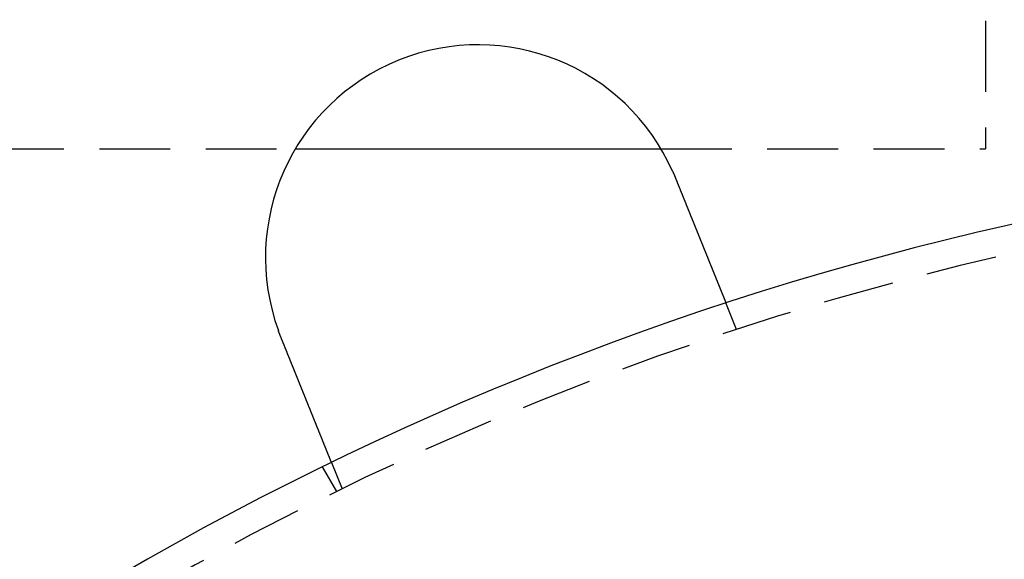
# Model space of a CAD drawing. Extents: x 589 to 1602, y 51 to 596.
# Drawn here: x 680 to 715, y 297 to 316 of the extents above; entities that cross this region are included whole.
import ezdxf

# ---------------------------------------------------------------- set-up
doc = ezdxf.new("R2010")
doc.units = 0
doc.header["$LTSCALE"] = 10
doc.linetypes.add('VERDECKT', pattern=[0.375, 0.25, -0.125])
doc.layers.get('0').update_dxf_attribs({"linetype": 'CONTINUOUS'})

# ---------------------------------------------------------------- blocks, each defined once
blk = doc.blocks.new('A$CF35E8172')
at = {"color": 1, "linetype": 'VERDECKT'}
for p, q in [((247.274, 391.176), (247.274, 379.176)), ((212.274, 379.176), (222.938, 379.176)), ((235.826, 379.176), (247.274, 379.176)), ((238.493, 372.809), (238.117, 373.738)), ((224.209, 368.119), (224.585, 367.19)), ((224.398, 367.099), (223.897, 367.967))]:
    blk.add_line(p, q, dxfattribs=at)
at = {"color": 3, "linetype": 'CONTINUOUS'}
blk.add_line((222.938, 379.176), (235.826, 379.176), dxfattribs=at)
at = {"color": 3}
for points in [[(236.236, 378.383, 0), (236.237, 378.381, 0), (236.237, 378.379, 0), (236.238, 378.377, 0), (236.239, 378.376, 0), (236.24, 378.374, 0), (236.241, 378.372, 0), (236.242, 378.37, 0), (236.242, 378.368, 0), (236.243, 378.366, 0), (236.244, 378.365, 0), (236.245, 378.363, 0), (236.246, 378.361, 0), (236.246, 378.359, 0), (236.247, 378.357, 0), (236.248, 378.355, 0), (236.249, 378.353, 0), (236.25, 378.352, 0), (236.25, 378.35, 0), (236.251, 378.348, 0), (236.252, 378.346, 0), (236.253, 378.344, 0), (236.254, 378.342, 0), (236.254, 378.341, 0), (236.255, 378.339, 0), (236.256, 378.337, 0), (236.257, 378.335, 0), (236.258, 378.333, 0), (236.258, 378.331, 0), (236.259, 378.329, 0), (236.26, 378.328, 0), (236.261, 378.326, 0), (236.262, 378.324, 0), (236.263, 378.322, 0), (236.263, 378.32, 0), (236.264, 378.318, 0), (236.265, 378.317, 0), (236.266, 378.315, 0), (236.266, 378.313, 0), (236.267, 378.311, 0), (236.268, 378.309, 0), (236.269, 378.307, 0), (236.27, 378.305, 0), (236.27, 378.304, 0), (236.271, 378.302, 0), (236.272, 378.3, 0), (236.273, 378.298, 0), (236.274, 378.296, 0), (236.274, 378.294, 0), (236.275, 378.293, 0), (236.276, 378.291, 0), (236.277, 378.289, 0), (236.278, 378.287, 0), (236.278, 378.285, 0), (236.279, 378.283, 0), (236.28, 378.281, 0), (236.281, 378.28, 0), (236.282, 378.278, 0), (236.282, 378.276, 0), (236.283, 378.274, 0), (236.284, 378.272, 0), (236.285, 378.27, 0), (236.286, 378.268, 0), (236.286, 378.267, 0), (236.287, 378.265, 0), (236.288, 378.263, 0), (236.289, 378.261, 0), (236.289, 378.259, 0), (236.29, 378.257, 0), (236.291, 378.256, 0), (236.292, 378.254, 0), (236.293, 378.252, 0), (236.293, 378.25, 0), (236.294, 378.248, 0), (236.295, 378.246, 0), (236.296, 378.244, 0), (236.296, 378.243, 0), (236.297, 378.241, 0), (236.298, 378.239, 0), (236.299, 378.237, 0), (236.3, 378.235, 0), (236.3, 378.233, 0), (236.301, 378.231, 0), (236.302, 378.23, 0), (236.303, 378.228, 0), (236.303, 378.226, 0), (236.304, 378.224, 0), (236.305, 378.222, 0), (236.306, 378.22, 0), (236.307, 378.218, 0), (236.307, 378.217, 0), (236.308, 378.215, 0), (236.309, 378.213, 0), (236.31, 378.211, 0), (236.31, 378.209, 0), (236.311, 378.207, 0), (236.312, 378.205, 0), (236.313, 378.204, 0), (236.313, 378.202, 0), (236.314, 378.2, 0), (236.315, 378.198, 0), (236.316, 378.196, 0), (236.317, 378.194, 0), (236.317, 378.192, 0), (236.318, 378.191, 0), (236.319, 378.189, 0), (236.32, 378.187, 0), (236.32, 378.185, 0), (236.321, 378.183, 0), (236.322, 378.181, 0), (236.323, 378.179, 0), (236.323, 378.178, 0), (236.324, 378.176, 0), (236.325, 378.174, 0), (236.326, 378.172, 0), (236.326, 378.17, 0), (236.327, 378.168, 0), (236.328, 378.166, 0), (236.329, 378.164, 0), (236.33, 378.163, 0), (236.33, 378.161, 0), (236.331, 378.159, 0), (236.332, 378.157, 0), (236.333, 378.155, 0), (236.333, 378.153, 0), (236.334, 378.151, 0), (236.335, 378.15, 0), (236.336, 378.148, 0)], [(236.336, 378.148, 0), (236.34, 378.136, 0), (236.345, 378.124, 0), (236.35, 378.112, 0), (236.355, 378.099, 0), (236.36, 378.087, 0), (236.365, 378.075, 0), (236.37, 378.063, 0), (236.375, 378.051, 0), (236.38, 378.039, 0), (236.384, 378.027, 0), (236.389, 378.014, 0), (236.394, 378.002, 0), (236.399, 377.99, 0), (236.404, 377.978, 0), (236.409, 377.965, 0), (236.414, 377.953, 0), (236.419, 377.941, 0), (236.424, 377.929, 0), (236.429, 377.916, 0), (236.434, 377.904, 0), (236.439, 377.892, 0), (236.444, 377.879, 0), (236.449, 377.867, 0), (236.454, 377.855, 0), (236.459, 377.842, 0), (236.464, 377.83, 0), (236.469, 377.818, 0), (236.474, 377.805, 0), (236.479, 377.793, 0), (236.484, 377.78, 0), (236.489, 377.768, 0), (236.494, 377.756, 0), (236.499, 377.743, 0), (236.504, 377.731, 0), (236.509, 377.719, 0), (236.514, 377.706, 0), (236.519, 377.694, 0), (236.524, 377.681, 0), (236.529, 377.669, 0), (236.534, 377.656, 0), (236.539, 377.644, 0), (236.544, 377.632, 0), (236.549, 377.619, 0), (236.554, 377.607, 0), (236.559, 377.594, 0), (236.564, 377.582, 0), (236.569, 377.57, 0), (236.574, 377.557, 0), (236.579, 377.545, 0), (236.584, 377.533, 0), (236.589, 377.52, 0), (236.594, 377.508, 0), (236.599, 377.495, 0), (236.604, 377.483, 0), (236.609, 377.471, 0), (236.614, 377.458, 0), (236.619, 377.446, 0), (236.624, 377.434, 0), (236.629, 377.421, 0), (236.634, 377.409, 0), (236.639, 377.397, 0), (236.644, 377.384, 0), (236.649, 377.372, 0), (236.654, 377.36, 0), (236.659, 377.348, 0), (236.664, 377.335, 0), (236.669, 377.323, 0), (236.674, 377.311, 0), (236.679, 377.299, 0), (236.683, 377.286, 0), (236.688, 377.274, 0), (236.693, 377.262, 0), (236.698, 377.25, 0), (236.703, 377.238, 0), (236.708, 377.226, 0), (236.713, 377.214, 0), (236.718, 377.201, 0), (236.723, 377.189, 0), (236.728, 377.177, 0), (236.732, 377.165, 0), (236.737, 377.153, 0), (236.742, 377.141, 0), (236.747, 377.129, 0), (236.752, 377.117, 0), (236.757, 377.105, 0), (236.762, 377.093, 0), (236.766, 377.081, 0), (236.771, 377.07, 0), (236.776, 377.058, 0), (236.781, 377.046, 0), (236.785, 377.034, 0), (236.79, 377.022, 0), (236.795, 377.01, 0), (236.8, 376.999, 0), (236.805, 376.987, 0), (236.809, 376.975, 0), (236.814, 376.964, 0), (236.819, 376.952, 0), (236.823, 376.94, 0), (236.828, 376.929, 0), (236.833, 376.917, 0), (236.837, 376.905, 0), (236.842, 376.894, 0), (236.847, 376.882, 0), (236.851, 376.871, 0), (236.856, 376.859, 0), (236.861, 376.848, 0), (236.865, 376.837, 0), (236.87, 376.825, 0), (236.874, 376.814, 0), (236.879, 376.803, 0), (236.884, 376.791, 0), (236.888, 376.78, 0), (236.893, 376.769, 0), (236.897, 376.758, 0), (236.902, 376.747, 0), (236.906, 376.735, 0), (236.911, 376.724, 0), (236.915, 376.713, 0), (236.92, 376.702, 0), (236.924, 376.691, 0), (236.928, 376.68, 0), (236.933, 376.669, 0), (236.937, 376.659, 0), (236.942, 376.648, 0), (236.946, 376.637, 0), (236.95, 376.626, 0), (236.955, 376.615, 0), (236.959, 376.605, 0), (236.963, 376.594, 0), (236.968, 376.583, 0), (236.972, 376.573, 0), (236.976, 376.562, 0), (236.981, 376.551, 0), (236.985, 376.54, 0), (236.989, 376.53, 0), (236.994, 376.519, 0), (236.998, 376.508, 0), (237.002, 376.497, 0), (237.007, 376.487, 0), (237.011, 376.476, 0), (237.015, 376.465, 0), (237.02, 376.454, 0), (237.024, 376.443, 0), (237.029, 376.432, 0), (237.033, 376.422, 0), (237.037, 376.411, 0), (237.042, 376.4, 0), (237.046, 376.389, 0), (237.051, 376.378, 0), (237.055, 376.367, 0), (237.059, 376.356, 0), (237.064, 376.345, 0), (237.068, 376.335, 0), (237.073, 376.324, 0), (237.077, 376.313, 0), (237.081, 376.302, 0), (237.086, 376.291, 0), (237.09, 376.28, 0), (237.095, 376.269, 0), (237.099, 376.258, 0), (237.103, 376.247, 0), (237.108, 376.236, 0), (237.112, 376.225, 0), (237.117, 376.215, 0), (237.121, 376.204, 0), (237.125, 376.193, 0), (237.13, 376.182, 0), (237.134, 376.171, 0), (237.139, 376.16, 0), (237.143, 376.149, 0), (237.147, 376.138, 0), (237.152, 376.127, 0), (237.156, 376.117, 0), (237.161, 376.106, 0), (237.165, 376.095, 0), (237.169, 376.084, 0), (237.174, 376.073, 0), (237.178, 376.062, 0), (237.182, 376.052, 0), (237.187, 376.041, 0), (237.191, 376.03, 0), (237.196, 376.019, 0), (237.2, 376.008, 0), (237.204, 375.998, 0), (237.209, 375.987, 0), (237.213, 375.976, 0), (237.217, 375.965, 0), (237.222, 375.955, 0), (237.226, 375.944, 0), (237.23, 375.933, 0), (237.235, 375.923, 0), (237.239, 375.912, 0), (237.243, 375.901, 0), (237.247, 375.891, 0), (237.252, 375.88, 0), (237.256, 375.869, 0), (237.26, 375.859, 0), (237.265, 375.848, 0), (237.269, 375.838, 0), (237.273, 375.827, 0), (237.277, 375.817, 0), (237.282, 375.806, 0), (237.286, 375.796, 0), (237.29, 375.785, 0), (237.294, 375.775, 0), (237.298, 375.764, 0), (237.303, 375.754, 0), (237.307, 375.744, 0), (237.311, 375.733, 0), (237.315, 375.723, 0), (237.319, 375.713, 0), (237.324, 375.702, 0), (237.328, 375.692, 0), (237.332, 375.682, 0), (237.336, 375.672, 0), (237.34, 375.661, 0), (237.344, 375.651, 0), (237.348, 375.641, 0), (237.352, 375.631, 0), (237.356, 375.621, 0), (237.361, 375.611, 0), (237.365, 375.601, 0), (237.369, 375.591, 0), (237.373, 375.581, 0), (237.377, 375.571, 0), (237.381, 375.561, 0), (237.385, 375.551, 0), (237.389, 375.541, 0), (237.393, 375.531, 0), (237.397, 375.521, 0), (237.401, 375.512, 0), (237.405, 375.502, 0), (237.408, 375.492, 0), (237.412, 375.482, 0), (237.416, 375.473, 0), (237.42, 375.463, 0), (237.424, 375.453, 0), (237.428, 375.444, 0), (237.432, 375.434, 0), (237.436, 375.425, 0), (237.44, 375.415, 0), (237.443, 375.406, 0), (237.447, 375.396, 0), (237.451, 375.387, 0), (237.455, 375.378, 0), (237.459, 375.368, 0), (237.462, 375.359, 0), (237.466, 375.35, 0), (237.47, 375.34, 0), (237.474, 375.331, 0), (237.477, 375.322, 0), (237.481, 375.313, 0), (237.485, 375.304, 0), (237.488, 375.295, 0), (237.492, 375.286, 0), (237.496, 375.277, 0), (237.499, 375.268, 0), (237.503, 375.259, 0), (237.506, 375.25, 0), (237.51, 375.241, 0), (237.514, 375.232, 0), (237.517, 375.223, 0), (237.521, 375.215, 0), (237.524, 375.206, 0), (237.528, 375.197, 0), (237.531, 375.189, 0), (237.535, 375.18, 0), (237.538, 375.171, 0), (237.541, 375.163, 0), (237.545, 375.154, 0), (237.548, 375.146, 0), (237.552, 375.138, 0), (237.555, 375.129, 0), (237.558, 375.121, 0), (237.562, 375.113, 0), (237.565, 375.104, 0), (237.568, 375.096, 0), (237.572, 375.088, 0), (237.575, 375.08, 0), (237.578, 375.072, 0), (237.582, 375.064, 0), (237.585, 375.055, 0), (237.588, 375.047, 0), (237.591, 375.039, 0), (237.595, 375.031, 0), (237.598, 375.023, 0), (237.601, 375.015, 0), (237.605, 375.007, 0), (237.608, 374.998, 0), (237.611, 374.99, 0), (237.614, 374.982, 0), (237.618, 374.974, 0), (237.621, 374.966, 0), (237.624, 374.958, 0), (237.628, 374.95, 0), (237.631, 374.942, 0), (237.634, 374.934, 0), (237.637, 374.926, 0), (237.641, 374.918, 0), (237.644, 374.909, 0), (237.647, 374.901, 0), (237.65, 374.893, 0), (237.654, 374.885, 0), (237.657, 374.877, 0), (237.66, 374.869, 0), (237.663, 374.861, 0), (237.666, 374.853, 0), (237.67, 374.846, 0), (237.673, 374.838, 0), (237.676, 374.83, 0), (237.679, 374.822, 0), (237.682, 374.814, 0), (237.686, 374.806, 0), (237.689, 374.798, 0), (237.692, 374.79, 0), (237.695, 374.782, 0), (237.698, 374.775, 0), (237.701, 374.767, 0), (237.705, 374.759, 0), (237.708, 374.751, 0), (237.711, 374.744, 0), (237.714, 374.736, 0), (237.717, 374.728, 0), (237.72, 374.72, 0), (237.723, 374.713, 0), (237.726, 374.705, 0), (237.73, 374.697, 0), (237.733, 374.69, 0), (237.736, 374.682, 0), (237.739, 374.675, 0), (237.742, 374.667, 0), (237.745, 374.66, 0), (237.748, 374.652, 0), (237.751, 374.645, 0), (237.754, 374.637, 0), (237.757, 374.63, 0), (237.76, 374.622, 0), (237.763, 374.615, 0), (237.766, 374.608, 0), (237.769, 374.6, 0), (237.772, 374.593, 0), (237.775, 374.586, 0), (237.778, 374.578, 0), (237.781, 374.571, 0), (237.783, 374.564, 0), (237.786, 374.557, 0), (237.789, 374.55, 0), (237.792, 374.543, 0), (237.795, 374.536, 0), (237.798, 374.529, 0), (237.801, 374.521, 0), (237.803, 374.514, 0), (237.806, 374.508, 0), (237.809, 374.501, 0), (237.812, 374.494, 0), (237.815, 374.487, 0), (237.817, 374.48, 0), (237.82, 374.473, 0), (237.823, 374.466, 0), (237.826, 374.46, 0), (237.828, 374.453, 0), (237.831, 374.446, 0), (237.834, 374.44, 0), (237.836, 374.433, 0), (237.839, 374.426, 0), (237.842, 374.42, 0), (237.844, 374.413, 0), (237.847, 374.407, 0), (237.85, 374.4, 0), (237.852, 374.394, 0), (237.855, 374.387, 0), (237.857, 374.381, 0), (237.86, 374.375, 0), (237.862, 374.368, 0), (237.865, 374.362, 0), (237.868, 374.356, 0), (237.87, 374.35, 0), (237.873, 374.344, 0), (237.875, 374.337, 0), (237.877, 374.331, 0), (237.88, 374.325, 0), (237.882, 374.319, 0), (237.885, 374.313, 0), (237.887, 374.307, 0), (237.89, 374.301, 0), (237.892, 374.295, 0), (237.894, 374.29, 0), (237.897, 374.284, 0), (237.899, 374.278, 0), (237.901, 374.272, 0), (237.904, 374.266, 0), (237.906, 374.261, 0), (237.908, 374.255, 0), (237.911, 374.249, 0), (237.913, 374.244, 0), (237.915, 374.238, 0), (237.917, 374.233, 0), (237.919, 374.227, 0), (237.922, 374.222, 0), (237.924, 374.216, 0), (237.926, 374.211, 0), (237.928, 374.206, 0), (237.93, 374.2, 0), (237.932, 374.195, 0), (237.935, 374.19, 0), (237.937, 374.185, 0), (237.939, 374.18, 0), (237.941, 374.175, 0), (237.943, 374.169, 0), (237.945, 374.164, 0), (237.947, 374.159, 0), (237.949, 374.154, 0), (237.951, 374.15, 0), (237.953, 374.145, 0), (237.955, 374.14, 0), (237.957, 374.135, 0), (237.959, 374.13, 0), (237.961, 374.125, 0), (237.963, 374.121, 0), (237.964, 374.116, 0), (237.966, 374.111, 0), (237.968, 374.107, 0), (237.97, 374.102, 0), (237.972, 374.098, 0), (237.974, 374.093, 0), (237.975, 374.089, 0), (237.977, 374.085, 0), (237.979, 374.08, 0), (237.981, 374.076, 0), (237.982, 374.071, 0), (237.984, 374.067, 0), (237.986, 374.063, 0), (237.988, 374.058, 0), (237.989, 374.054, 0), (237.991, 374.05, 0), (237.993, 374.046, 0), (237.995, 374.042, 0), (237.996, 374.037, 0), (237.998, 374.033, 0), (238, 374.029, 0), (238.001, 374.025, 0), (238.003, 374.021, 0), (238.005, 374.017, 0), (238.006, 374.013, 0), (238.008, 374.008, 0), (238.01, 374.004, 0), (238.011, 374, 0), (238.013, 373.996, 0), (238.014, 373.993, 0), (238.016, 373.989, 0), (238.018, 373.985, 0), (238.019, 373.981, 0), (238.021, 373.977, 0), (238.022, 373.973, 0), (238.024, 373.969, 0), (238.025, 373.965, 0), (238.027, 373.962, 0), (238.028, 373.958, 0), (238.03, 373.954, 0), (238.031, 373.951, 0), (238.033, 373.947, 0), (238.034, 373.943, 0), (238.036, 373.94, 0), (238.037, 373.936, 0), (238.039, 373.932, 0), (238.04, 373.929, 0), (238.041, 373.925, 0), (238.043, 373.922, 0), (238.044, 373.918, 0), (238.046, 373.915, 0), (238.047, 373.912, 0), (238.048, 373.908, 0), (238.05, 373.905, 0), (238.051, 373.902, 0), (238.052, 373.898, 0), (238.054, 373.895, 0), (238.055, 373.892, 0), (238.056, 373.889, 0), (238.058, 373.886, 0), (238.059, 373.882, 0), (238.06, 373.879, 0), (238.061, 373.876, 0), (238.063, 373.873, 0), (238.064, 373.87, 0), (238.065, 373.867, 0), (238.066, 373.864, 0), (238.067, 373.861, 0), (238.068, 373.858, 0), (238.07, 373.856, 0), (238.071, 373.853, 0), (238.072, 373.85, 0), (238.073, 373.847, 0), (238.074, 373.845, 0), (238.075, 373.842, 0), (238.076, 373.839, 0), (238.077, 373.837, 0), (238.078, 373.834, 0), (238.079, 373.832, 0), (238.08, 373.829, 0), (238.081, 373.827, 0), (238.082, 373.824, 0), (238.083, 373.822, 0), (238.084, 373.819, 0), (238.085, 373.817, 0), (238.086, 373.815, 0), (238.087, 373.812, 0), (238.088, 373.81, 0), (238.089, 373.808, 0), (238.09, 373.806, 0), (238.091, 373.804, 0), (238.091, 373.802, 0), (238.092, 373.8, 0), (238.093, 373.798, 0), (238.094, 373.796, 0), (238.095, 373.794, 0), (238.095, 373.792, 0), (238.096, 373.79, 0), (238.097, 373.788, 0), (238.098, 373.786, 0), (238.098, 373.785, 0), (238.099, 373.783, 0), (238.1, 373.781, 0), (238.1, 373.779, 0), (238.101, 373.778, 0), (238.102, 373.776, 0), (238.102, 373.775, 0), (238.103, 373.773, 0), (238.104, 373.772, 0), (238.104, 373.77, 0), (238.105, 373.769, 0), (238.105, 373.767, 0), (238.106, 373.766, 0), (238.106, 373.765, 0), (238.107, 373.763, 0), (238.107, 373.762, 0), (238.108, 373.761, 0), (238.108, 373.76, 0), (238.109, 373.758, 0), (238.109, 373.757, 0), (238.11, 373.756, 0), (238.11, 373.755, 0), (238.111, 373.754, 0), (238.111, 373.753, 0), (238.111, 373.752, 0), (238.112, 373.751, 0), (238.112, 373.75, 0), (238.113, 373.749, 0), (238.113, 373.749, 0), (238.113, 373.748, 0), (238.114, 373.747, 0), (238.114, 373.746, 0), (238.114, 373.746, 0), (238.114, 373.745, 0), (238.115, 373.744, 0), (238.115, 373.744, 0), (238.115, 373.743, 0), (238.115, 373.743, 0), (238.116, 373.742, 0), (238.116, 373.742, 0), (238.116, 373.741, 0), (238.116, 373.741, 0), (238.116, 373.74, 0), (238.116, 373.74, 0), (238.117, 373.74, 0), (238.117, 373.739, 0), (238.117, 373.739, 0), (238.117, 373.739, 0), (238.117, 373.739, 0), (238.117, 373.738, 0), (238.117, 373.738, 0), (238.117, 373.738, 0), (238.117, 373.738, 0), (238.117, 373.738, 0), (238.117, 373.738, 0)], [(222.428, 372.529, 0), (222.427, 372.53, 0), (222.426, 372.532, 0), (222.426, 372.534, 0), (222.425, 372.536, 0), (222.424, 372.538, 0), (222.423, 372.54, 0), (222.423, 372.542, 0), (222.422, 372.544, 0), (222.421, 372.545, 0), (222.42, 372.547, 0), (222.42, 372.549, 0), (222.419, 372.551, 0), (222.418, 372.553, 0), (222.417, 372.555, 0), (222.417, 372.557, 0), (222.416, 372.558, 0), (222.415, 372.56, 0), (222.414, 372.562, 0), (222.414, 372.564, 0), (222.413, 372.566, 0), (222.412, 372.568, 0), (222.411, 372.57, 0), (222.411, 372.572, 0), (222.41, 372.573, 0), (222.409, 372.575, 0), (222.408, 372.577, 0), (222.408, 372.579, 0), (222.407, 372.581, 0), (222.406, 372.583, 0), (222.405, 372.585, 0), (222.405, 372.587, 0), (222.404, 372.588, 0), (222.403, 372.59, 0), (222.402, 372.592, 0), (222.402, 372.594, 0), (222.401, 372.596, 0), (222.4, 372.598, 0), (222.399, 372.6, 0), (222.399, 372.602, 0), (222.398, 372.603, 0), (222.397, 372.605, 0), (222.397, 372.607, 0), (222.396, 372.609, 0), (222.395, 372.611, 0), (222.394, 372.613, 0), (222.394, 372.615, 0), (222.393, 372.617, 0), (222.392, 372.618, 0), (222.391, 372.62, 0), (222.391, 372.622, 0), (222.39, 372.624, 0), (222.389, 372.626, 0), (222.389, 372.628, 0), (222.388, 372.63, 0), (222.387, 372.632, 0), (222.386, 372.633, 0), (222.386, 372.635, 0), (222.385, 372.637, 0), (222.384, 372.639, 0), (222.383, 372.641, 0), (222.383, 372.643, 0), (222.382, 372.645, 0), (222.381, 372.647, 0), (222.381, 372.648, 0), (222.38, 372.65, 0), (222.379, 372.652, 0), (222.378, 372.654, 0), (222.378, 372.656, 0), (222.377, 372.658, 0), (222.376, 372.66, 0), (222.376, 372.662, 0), (222.375, 372.663, 0), (222.374, 372.665, 0), (222.373, 372.667, 0), (222.373, 372.669, 0), (222.372, 372.671, 0), (222.371, 372.673, 0), (222.371, 372.675, 0), (222.37, 372.677, 0), (222.369, 372.679, 0), (222.368, 372.68, 0), (222.368, 372.682, 0), (222.367, 372.684, 0), (222.366, 372.686, 0), (222.366, 372.688, 0), (222.365, 372.69, 0), (222.364, 372.692, 0), (222.363, 372.694, 0), (222.363, 372.695, 0), (222.362, 372.697, 0), (222.361, 372.699, 0), (222.361, 372.701, 0), (222.36, 372.703, 0), (222.359, 372.705, 0), (222.358, 372.707, 0), (222.358, 372.709, 0), (222.357, 372.711, 0), (222.356, 372.712, 0), (222.356, 372.714, 0), (222.355, 372.716, 0), (222.354, 372.718, 0), (222.354, 372.72, 0), (222.353, 372.722, 0), (222.352, 372.724, 0), (222.351, 372.726, 0), (222.351, 372.727, 0), (222.35, 372.729, 0), (222.349, 372.731, 0), (222.349, 372.733, 0), (222.348, 372.735, 0), (222.347, 372.737, 0), (222.347, 372.739, 0), (222.346, 372.741, 0), (222.345, 372.743, 0), (222.344, 372.744, 0), (222.344, 372.746, 0), (222.343, 372.748, 0), (222.342, 372.75, 0), (222.342, 372.752, 0), (222.341, 372.754, 0), (222.34, 372.756, 0), (222.34, 372.758, 0), (222.339, 372.76, 0), (222.338, 372.761, 0), (222.338, 372.763, 0), (222.337, 372.765, 0), (222.336, 372.767, 0)], [(224.209, 368.119, 0), (224.209, 368.119, 0), (224.209, 368.119, 0), (224.209, 368.119, 0), (224.209, 368.119, 0), (224.209, 368.119, 0), (224.209, 368.119, 0), (224.209, 368.12, 0), (224.209, 368.12, 0), (224.209, 368.12, 0), (224.209, 368.12, 0), (224.209, 368.121, 0), (224.209, 368.121, 0), (224.208, 368.122, 0), (224.208, 368.122, 0), (224.208, 368.122, 0), (224.208, 368.123, 0), (224.208, 368.123, 0), (224.207, 368.124, 0), (224.207, 368.125, 0), (224.207, 368.125, 0), (224.207, 368.126, 0), (224.206, 368.126, 0), (224.206, 368.127, 0), (224.206, 368.128, 0), (224.205, 368.129, 0), (224.205, 368.13, 0), (224.205, 368.13, 0), (224.204, 368.131, 0), (224.204, 368.132, 0), (224.204, 368.133, 0), (224.203, 368.134, 0), (224.203, 368.135, 0), (224.202, 368.136, 0), (224.202, 368.137, 0), (224.202, 368.138, 0), (224.201, 368.139, 0), (224.201, 368.141, 0), (224.2, 368.142, 0), (224.2, 368.143, 0), (224.199, 368.144, 0), (224.199, 368.146, 0), (224.198, 368.147, 0), (224.198, 368.148, 0), (224.197, 368.15, 0), (224.196, 368.151, 0), (224.196, 368.153, 0), (224.195, 368.154, 0), (224.195, 368.156, 0), (224.194, 368.157, 0), (224.193, 368.159, 0), (224.193, 368.16, 0), (224.192, 368.162, 0), (224.191, 368.164, 0), (224.191, 368.165, 0), (224.19, 368.167, 0), (224.189, 368.169, 0), (224.188, 368.171, 0), (224.188, 368.173, 0), (224.187, 368.175, 0), (224.186, 368.177, 0), (224.185, 368.179, 0), (224.184, 368.181, 0), (224.184, 368.183, 0), (224.183, 368.185, 0), (224.182, 368.187, 0), (224.181, 368.189, 0), (224.18, 368.191, 0), (224.179, 368.193, 0), (224.178, 368.196, 0), (224.177, 368.198, 0), (224.177, 368.2, 0), (224.176, 368.203, 0), (224.175, 368.205, 0), (224.174, 368.207, 0), (224.173, 368.21, 0), (224.172, 368.212, 0), (224.171, 368.215, 0), (224.17, 368.218, 0), (224.169, 368.22, 0), (224.167, 368.223, 0), (224.166, 368.225, 0), (224.165, 368.228, 0), (224.164, 368.231, 0), (224.163, 368.234, 0), (224.162, 368.237, 0), (224.161, 368.239, 0), (224.16, 368.242, 0), (224.158, 368.245, 0), (224.157, 368.248, 0), (224.156, 368.251, 0), (224.155, 368.254, 0), (224.154, 368.257, 0), (224.152, 368.26, 0), (224.151, 368.263, 0), (224.15, 368.266, 0), (224.149, 368.27, 0), (224.147, 368.273, 0), (224.146, 368.276, 0), (224.145, 368.279, 0), (224.143, 368.283, 0), (224.142, 368.286, 0), (224.141, 368.289, 0), (224.139, 368.293, 0), (224.138, 368.296, 0), (224.137, 368.299, 0), (224.135, 368.303, 0), (224.134, 368.306, 0), (224.132, 368.31, 0), (224.131, 368.313, 0), (224.129, 368.317, 0), (224.128, 368.32, 0), (224.127, 368.324, 0), (224.125, 368.328, 0), (224.124, 368.331, 0), (224.122, 368.335, 0), (224.121, 368.339, 0), (224.119, 368.343, 0), (224.118, 368.346, 0), (224.116, 368.35, 0), (224.114, 368.354, 0), (224.113, 368.358, 0), (224.111, 368.362, 0), (224.11, 368.366, 0), (224.108, 368.369, 0), (224.107, 368.373, 0), (224.105, 368.377, 0), (224.103, 368.381, 0), (224.102, 368.385, 0), (224.1, 368.389, 0), (224.098, 368.393, 0), (224.097, 368.398, 0), (224.095, 368.402, 0), (224.094, 368.406, 0), (224.092, 368.41, 0), (224.09, 368.414, 0), (224.088, 368.418, 0), (224.087, 368.422, 0), (224.085, 368.427, 0), (224.083, 368.431, 0), (224.082, 368.435, 0), (224.08, 368.439, 0), (224.078, 368.444, 0), (224.076, 368.448, 0), (224.075, 368.452, 0), (224.073, 368.457, 0), (224.071, 368.461, 0), (224.069, 368.465, 0), (224.068, 368.47, 0), (224.066, 368.474, 0), (224.064, 368.479, 0), (224.062, 368.483, 0), (224.06, 368.488, 0), (224.059, 368.492, 0), (224.057, 368.497, 0), (224.055, 368.502, 0), (224.053, 368.506, 0), (224.051, 368.511, 0), (224.049, 368.516, 0), (224.047, 368.521, 0), (224.045, 368.526, 0), (224.043, 368.53, 0), (224.041, 368.535, 0), (224.039, 368.54, 0), (224.037, 368.545, 0), (224.035, 368.55, 0), (224.033, 368.555, 0), (224.031, 368.561, 0), (224.029, 368.566, 0), (224.027, 368.571, 0), (224.025, 368.576, 0), (224.023, 368.581, 0), (224.02, 368.587, 0), (224.018, 368.592, 0), (224.016, 368.597, 0), (224.014, 368.603, 0), (224.012, 368.608, 0), (224.009, 368.614, 0), (224.007, 368.619, 0), (224.005, 368.625, 0), (224.003, 368.63, 0), (224.001, 368.636, 0), (223.998, 368.642, 0), (223.996, 368.647, 0), (223.994, 368.653, 0), (223.991, 368.659, 0), (223.989, 368.665, 0), (223.987, 368.67, 0), (223.984, 368.676, 0), (223.982, 368.682, 0), (223.979, 368.688, 0), (223.977, 368.694, 0), (223.975, 368.7, 0), (223.972, 368.706, 0), (223.97, 368.712, 0), (223.967, 368.718, 0), (223.965, 368.724, 0), (223.962, 368.731, 0), (223.96, 368.737, 0), (223.957, 368.743, 0), (223.955, 368.749, 0), (223.952, 368.756, 0), (223.95, 368.762, 0), (223.947, 368.768, 0), (223.944, 368.775, 0), (223.942, 368.781, 0), (223.939, 368.788, 0), (223.937, 368.794, 0), (223.934, 368.801, 0), (223.931, 368.807, 0), (223.929, 368.814, 0), (223.926, 368.82, 0), (223.923, 368.827, 0), (223.921, 368.834, 0), (223.918, 368.841, 0), (223.915, 368.847, 0), (223.912, 368.854, 0), (223.91, 368.861, 0), (223.907, 368.868, 0), (223.904, 368.875, 0), (223.901, 368.881, 0), (223.899, 368.888, 0), (223.896, 368.895, 0), (223.893, 368.902, 0), (223.89, 368.909, 0), (223.887, 368.916, 0), (223.884, 368.924, 0), (223.881, 368.931, 0), (223.879, 368.938, 0), (223.876, 368.945, 0), (223.873, 368.952, 0), (223.87, 368.959, 0), (223.867, 368.967, 0), (223.864, 368.974, 0), (223.861, 368.981, 0), (223.858, 368.989, 0), (223.855, 368.996, 0), (223.852, 369.003, 0), (223.849, 369.011, 0), (223.846, 369.018, 0), (223.843, 369.026, 0), (223.84, 369.033, 0), (223.837, 369.041, 0), (223.834, 369.048, 0), (223.831, 369.056, 0), (223.828, 369.063, 0), (223.825, 369.071, 0), (223.822, 369.078, 0), (223.819, 369.086, 0), (223.816, 369.094, 0), (223.812, 369.101, 0), (223.809, 369.109, 0), (223.806, 369.117, 0), (223.803, 369.124, 0), (223.8, 369.132, 0), (223.797, 369.14, 0), (223.794, 369.148, 0), (223.791, 369.156, 0), (223.787, 369.163, 0), (223.784, 369.171, 0), (223.781, 369.179, 0), (223.778, 369.187, 0), (223.775, 369.195, 0), (223.772, 369.203, 0), (223.768, 369.211, 0), (223.765, 369.218, 0), (223.762, 369.226, 0), (223.759, 369.234, 0), (223.756, 369.242, 0), (223.752, 369.25, 0), (223.749, 369.258, 0), (223.746, 369.266, 0), (223.743, 369.274, 0), (223.739, 369.282, 0), (223.736, 369.29, 0), (223.733, 369.298, 0), (223.73, 369.306, 0), (223.726, 369.315, 0), (223.723, 369.323, 0), (223.72, 369.331, 0), (223.717, 369.339, 0), (223.713, 369.347, 0), (223.71, 369.355, 0), (223.707, 369.363, 0), (223.703, 369.371, 0), (223.7, 369.379, 0), (223.697, 369.387, 0), (223.694, 369.396, 0), (223.69, 369.404, 0), (223.687, 369.412, 0), (223.684, 369.42, 0), (223.68, 369.428, 0), (223.677, 369.436, 0), (223.674, 369.445, 0), (223.671, 369.453, 0), (223.667, 369.461, 0), (223.664, 369.469, 0), (223.661, 369.477, 0), (223.657, 369.485, 0), (223.654, 369.494, 0), (223.651, 369.502, 0), (223.647, 369.51, 0), (223.644, 369.519, 0), (223.641, 369.527, 0), (223.637, 369.535, 0), (223.634, 369.544, 0), (223.63, 369.552, 0), (223.627, 369.561, 0), (223.623, 369.57, 0), (223.62, 369.578, 0), (223.616, 369.587, 0), (223.613, 369.596, 0), (223.609, 369.604, 0), (223.606, 369.613, 0), (223.602, 369.622, 0), (223.599, 369.631, 0), (223.595, 369.64, 0), (223.591, 369.649, 0), (223.588, 369.657, 0), (223.584, 369.666, 0), (223.581, 369.676, 0), (223.577, 369.685, 0), (223.573, 369.694, 0), (223.569, 369.703, 0), (223.566, 369.712, 0), (223.562, 369.721, 0), (223.558, 369.73, 0), (223.555, 369.74, 0), (223.551, 369.749, 0), (223.547, 369.758, 0), (223.543, 369.768, 0), (223.539, 369.777, 0), (223.536, 369.787, 0), (223.532, 369.796, 0), (223.528, 369.806, 0), (223.524, 369.815, 0), (223.52, 369.825, 0), (223.516, 369.834, 0), (223.512, 369.844, 0), (223.509, 369.854, 0), (223.505, 369.863, 0), (223.501, 369.873, 0), (223.497, 369.883, 0), (223.493, 369.892, 0), (223.489, 369.902, 0), (223.485, 369.912, 0), (223.481, 369.922, 0), (223.477, 369.932, 0), (223.473, 369.942, 0), (223.469, 369.952, 0), (223.465, 369.962, 0), (223.461, 369.972, 0), (223.457, 369.982, 0), (223.453, 369.992, 0), (223.449, 370.002, 0), (223.445, 370.012, 0), (223.441, 370.022, 0), (223.436, 370.032, 0), (223.432, 370.042, 0), (223.428, 370.052, 0), (223.424, 370.063, 0), (223.42, 370.073, 0), (223.416, 370.083, 0), (223.412, 370.093, 0), (223.407, 370.104, 0), (223.403, 370.114, 0), (223.399, 370.124, 0), (223.395, 370.135, 0), (223.391, 370.145, 0), (223.387, 370.156, 0), (223.382, 370.166, 0), (223.378, 370.177, 0), (223.374, 370.187, 0), (223.37, 370.197, 0), (223.365, 370.208, 0), (223.361, 370.219, 0), (223.357, 370.229, 0), (223.353, 370.24, 0), (223.348, 370.25, 0), (223.344, 370.261, 0), (223.34, 370.271, 0), (223.335, 370.282, 0), (223.331, 370.293, 0), (223.327, 370.303, 0), (223.322, 370.314, 0), (223.318, 370.325, 0), (223.314, 370.336, 0), (223.31, 370.346, 0), (223.305, 370.357, 0), (223.301, 370.368, 0), (223.296, 370.378, 0), (223.292, 370.389, 0), (223.288, 370.4, 0), (223.283, 370.411, 0), (223.279, 370.422, 0), (223.275, 370.432, 0), (223.27, 370.443, 0), (223.266, 370.454, 0), (223.262, 370.465, 0), (223.257, 370.476, 0), (223.253, 370.487, 0), (223.248, 370.498, 0), (223.244, 370.508, 0), (223.24, 370.519, 0), (223.235, 370.53, 0), (223.231, 370.541, 0), (223.226, 370.552, 0), (223.222, 370.563, 0), (223.218, 370.574, 0), (223.213, 370.585, 0), (223.209, 370.595, 0), (223.204, 370.606, 0), (223.2, 370.617, 0), (223.196, 370.628, 0), (223.191, 370.639, 0), (223.187, 370.65, 0), (223.182, 370.661, 0), (223.178, 370.672, 0), (223.174, 370.683, 0), (223.169, 370.694, 0), (223.165, 370.705, 0), (223.16, 370.715, 0), (223.156, 370.726, 0), (223.152, 370.737, 0), (223.147, 370.748, 0), (223.143, 370.759, 0), (223.138, 370.77, 0), (223.134, 370.781, 0), (223.13, 370.792, 0), (223.125, 370.802, 0), (223.121, 370.813, 0), (223.116, 370.824, 0), (223.112, 370.835, 0), (223.108, 370.846, 0), (223.103, 370.857, 0), (223.099, 370.867, 0), (223.095, 370.878, 0), (223.09, 370.889, 0), (223.086, 370.9, 0), (223.081, 370.911, 0), (223.077, 370.921, 0), (223.073, 370.932, 0), (223.068, 370.943, 0), (223.064, 370.954, 0), (223.06, 370.964, 0), (223.055, 370.975, 0), (223.051, 370.986, 0), (223.047, 370.996, 0), (223.043, 371.007, 0), (223.038, 371.018, 0), (223.034, 371.029, 0), (223.029, 371.039, 0), (223.025, 371.05, 0), (223.021, 371.061, 0), (223.016, 371.072, 0), (223.012, 371.083, 0), (223.007, 371.094, 0), (223.003, 371.105, 0), (222.998, 371.116, 0), (222.994, 371.127, 0), (222.989, 371.139, 0), (222.985, 371.15, 0), (222.98, 371.161, 0), (222.976, 371.172, 0), (222.971, 371.184, 0), (222.967, 371.195, 0), (222.962, 371.206, 0), (222.957, 371.218, 0), (222.953, 371.229, 0), (222.948, 371.24, 0), (222.944, 371.252, 0), (222.939, 371.263, 0), (222.934, 371.275, 0), (222.93, 371.286, 0), (222.925, 371.298, 0), (222.92, 371.309, 0), (222.916, 371.321, 0), (222.911, 371.333, 0), (222.906, 371.344, 0), (222.902, 371.356, 0), (222.897, 371.368, 0), (222.892, 371.38, 0), (222.887, 371.391, 0), (222.883, 371.403, 0), (222.878, 371.415, 0), (222.873, 371.427, 0), (222.868, 371.439, 0), (222.863, 371.45, 0), (222.859, 371.462, 0), (222.854, 371.474, 0), (222.849, 371.486, 0), (222.844, 371.498, 0), (222.839, 371.51, 0), (222.834, 371.522, 0), (222.83, 371.534, 0), (222.825, 371.546, 0), (222.82, 371.558, 0), (222.815, 371.57, 0), (222.81, 371.582, 0), (222.805, 371.594, 0), (222.8, 371.607, 0), (222.795, 371.619, 0), (222.79, 371.631, 0), (222.786, 371.643, 0), (222.781, 371.655, 0), (222.776, 371.667, 0), (222.771, 371.68, 0), (222.766, 371.692, 0), (222.761, 371.704, 0), (222.756, 371.716, 0), (222.751, 371.729, 0), (222.746, 371.741, 0), (222.741, 371.753, 0), (222.736, 371.765, 0), (222.731, 371.778, 0), (222.726, 371.79, 0), (222.721, 371.802, 0), (222.716, 371.815, 0), (222.711, 371.827, 0), (222.706, 371.839, 0), (222.701, 371.852, 0), (222.696, 371.864, 0), (222.691, 371.876, 0), (222.686, 371.889, 0), (222.681, 371.901, 0), (222.676, 371.913, 0), (222.671, 371.926, 0), (222.666, 371.938, 0), (222.661, 371.951, 0), (222.656, 371.963, 0), (222.651, 371.975, 0), (222.646, 371.988, 0), (222.641, 372, 0), (222.636, 372.013, 0), (222.631, 372.025, 0), (222.626, 372.037, 0), (222.621, 372.05, 0), (222.616, 372.062, 0), (222.611, 372.075, 0), (222.606, 372.087, 0), (222.601, 372.099, 0), (222.596, 372.112, 0), (222.591, 372.124, 0), (222.586, 372.137, 0), (222.581, 372.149, 0), (222.576, 372.161, 0), (222.571, 372.174, 0), (222.566, 372.186, 0), (222.561, 372.198, 0), (222.556, 372.211, 0), (222.551, 372.223, 0), (222.546, 372.236, 0), (222.541, 372.248, 0), (222.536, 372.26, 0), (222.531, 372.273, 0), (222.526, 372.285, 0), (222.521, 372.297, 0), (222.516, 372.309, 0), (222.511, 372.322, 0), (222.506, 372.334, 0), (222.501, 372.346, 0), (222.496, 372.359, 0), (222.492, 372.371, 0), (222.487, 372.383, 0), (222.482, 372.395, 0), (222.477, 372.407, 0), (222.472, 372.42, 0), (222.467, 372.432, 0), (222.462, 372.444, 0), (222.457, 372.456, 0), (222.452, 372.468, 0), (222.447, 372.48, 0), (222.442, 372.492, 0), (222.438, 372.504, 0), (222.433, 372.517, 0), (222.428, 372.529, 0)]]:
    blk.add_polyline3d(points, dxfattribs=at)
at = {"color": 3, "linetype": 'CONTINUOUS'}
for centre, radius, start, end in [((272.274, 269.176), 130, 73.57942, 285.42058), ((229.382, 375.338), 7.5, 23.9519, 200.0481), ((272.274, 269.176), 110, 65.85226, 294.14774)]:
    blk.add_arc(centre, radius, start, end, dxfattribs=at)
at = {"color": 1, "linetype": 'VERDECKT'}
blk.add_arc((272.274, 269.176), 109, 65.61638, 294.38362, dxfattribs=at)

msp = doc.modelspace()

# ---------------------------------------------------------------- block references
msp.add_blockref('A$CF35E8172', (467.124, -68.063, -156.746))

doc.saveas('drawing.dxf')
